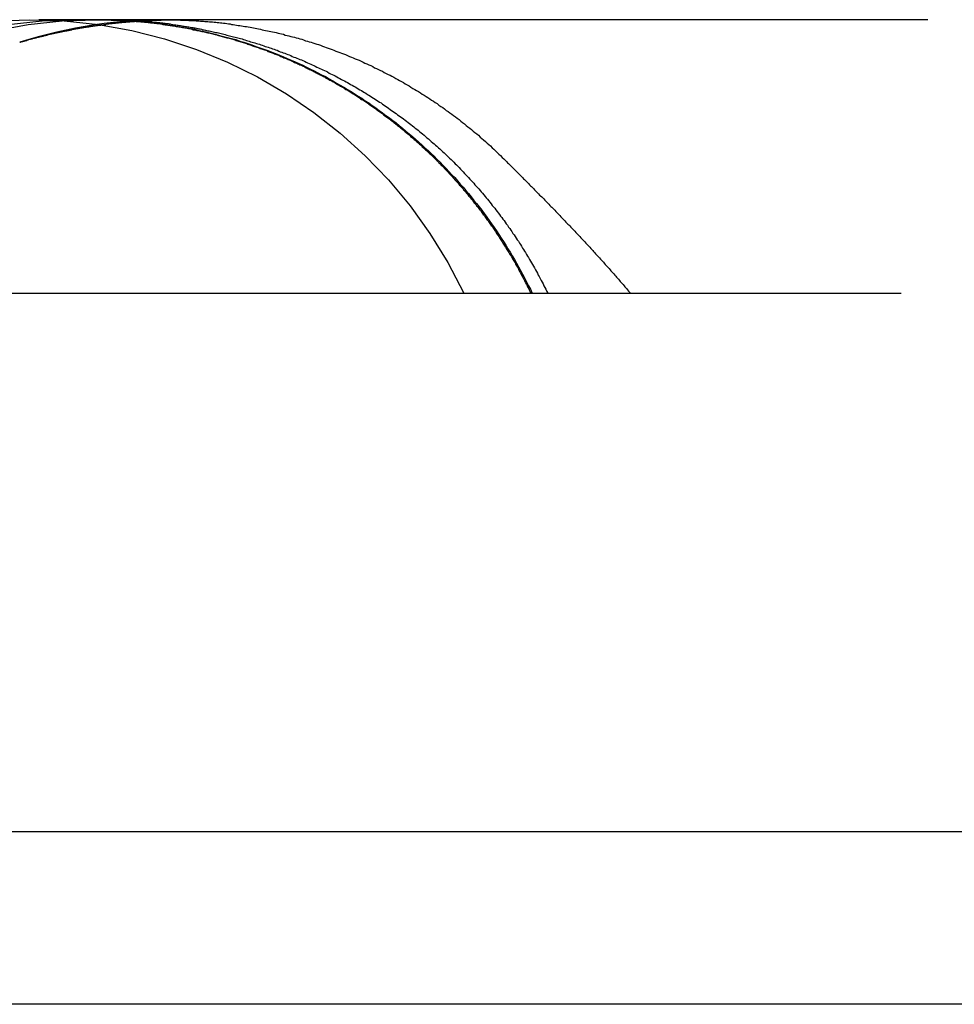
# Model space of a CAD drawing. Extents: x -221 to 1161, y 431 to 1015.
# Drawn here: x -91 to -89, y 964 to 966 of the extents above; entities that cross this region are included whole.
import ezdxf

# ---------------------------------------------------------------- set-up
doc = ezdxf.new("R2010")
doc.units = 0
doc.header["$LTSCALE"] = 10
doc.linetypes.add('VERDECKT', pattern=[0.375, 0.25, -0.125])
doc.layers.get('0').update_dxf_attribs({"linetype": 'CONTINUOUS'})
doc.layers.add('STEMPEL', color=3, linetype='CONTINUOUS')

# ---------------------------------------------------------------- blocks, each defined once
blk = doc.blocks.new('A$C57D7D076')
at = {"color": 1, "linetype": 'VERDECKT', "extrusion": (0, 1, -2e-16)}
for p, q in [((-77.133841, -166.969897), (-87.158941, -166.969897)), ((-113.458204, -167.738897), (-50.458204, -167.738897))]:
    blk.add_line(p, q, dxfattribs=at)
at = {"extrusion": (0, 1, -2e-16)}
for p, q in [((-46.80603, -169.253826), (-117.110378, -169.253826)), ((-48.197973, -169.738897), (-115.718434, -169.738897))]:
    blk.add_line(p, q, dxfattribs=at)
at = {"color": 1}
for points in [[(-87.1874, -167.033, 0), (-87.1852, -167.033, 0), (-87.183, -167.032, 0), (-87.1809, -167.031, 0), (-87.1787, -167.031, 0), (-87.1765, -167.03, 0), (-87.1744, -167.03, 0), (-87.1722, -167.029, 0), (-87.17, -167.028, 0), (-87.1678, -167.028, 0), (-87.1657, -167.027, 0), (-87.1635, -167.027, 0), (-87.1613, -167.026, 0), (-87.1591, -167.025, 0), (-87.1569, -167.025, 0), (-87.1547, -167.024, 0), (-87.1525, -167.024, 0), (-87.1503, -167.023, 0), (-87.1481, -167.022, 0), (-87.1459, -167.022, 0), (-87.1437, -167.021, 0), (-87.1415, -167.021, 0), (-87.1393, -167.02, 0), (-87.1371, -167.019, 0), (-87.1349, -167.019, 0), (-87.1327, -167.018, 0), (-87.1305, -167.018, 0), (-87.1283, -167.017, 0), (-87.126, -167.017, 0), (-87.1238, -167.016, 0), (-87.1216, -167.016, 0), (-87.1194, -167.015, 0), (-87.1172, -167.014, 0), (-87.1149, -167.014, 0), (-87.1127, -167.013, 0), (-87.1105, -167.013, 0), (-87.1083, -167.012, 0), (-87.106, -167.012, 0), (-87.1038, -167.011, 0), (-87.1016, -167.011, 0), (-87.0993, -167.01, 0), (-87.0971, -167.01, 0), (-87.0949, -167.009, 0), (-87.0926, -167.009, 0), (-87.0904, -167.008, 0), (-87.0881, -167.008, 0), (-87.0859, -167.007, 0), (-87.0837, -167.007, 0), (-87.0814, -167.006, 0), (-87.0792, -167.006, 0), (-87.0769, -167.005, 0), (-87.0747, -167.005, 0), (-87.0724, -167.004, 0), (-87.0702, -167.004, 0), (-87.0679, -167.003, 0), (-87.0657, -167.003, 0), (-87.0634, -167.002, 0), (-87.0612, -167.002, 0), (-87.0589, -167.001, 0), (-87.0567, -167.001, 0), (-87.0544, -167.001, 0), (-87.0521, -167, 0), (-87.0499, -167, 0), (-87.0476, -166.999, 0), (-87.0454, -166.999, 0), (-87.0431, -166.998, 0), (-87.0408, -166.998, 0), (-87.0386, -166.997, 0), (-87.0363, -166.997, 0), (-87.034, -166.997, 0), (-87.0318, -166.996, 0), (-87.0295, -166.996, 0), (-87.0273, -166.995, 0), (-87.025, -166.995, 0), (-87.0227, -166.995, 0), (-87.0205, -166.994, 0), (-87.0182, -166.994, 0), (-87.0159, -166.993, 0), (-87.0137, -166.993, 0), (-87.0114, -166.993, 0), (-87.0091, -166.992, 0), (-87.0068, -166.992, 0), (-87.0046, -166.991, 0), (-87.0023, -166.991, 0), (-87, -166.991, 0), (-86.9978, -166.99, 0), (-86.9955, -166.99, 0), (-86.9932, -166.99, 0), (-86.991, -166.989, 0), (-86.9887, -166.989, 0), (-86.9864, -166.988, 0), (-86.9841, -166.988, 0), (-86.9819, -166.988, 0), (-86.9796, -166.987, 0), (-86.9773, -166.987, 0), (-86.9751, -166.987, 0), (-86.9728, -166.986, 0), (-86.9705, -166.986, 0), (-86.9682, -166.986, 0), (-86.966, -166.985, 0), (-86.9637, -166.985, 0), (-86.9614, -166.985, 0), (-86.9592, -166.985, 0), (-86.9569, -166.984, 0), (-86.9546, -166.984, 0), (-86.9524, -166.984, 0), (-86.9501, -166.983, 0), (-86.9478, -166.983, 0), (-86.9456, -166.983, 0), (-86.9433, -166.982, 0), (-86.941, -166.982, 0), (-86.9388, -166.982, 0), (-86.9365, -166.982, 0), (-86.9342, -166.981, 0), (-86.932, -166.981, 0), (-86.9297, -166.981, 0), (-86.9274, -166.981, 0), (-86.9252, -166.98, 0), (-86.9229, -166.98, 0), (-86.9206, -166.98, 0), (-86.9184, -166.98, 0), (-86.9161, -166.979, 0), (-86.9139, -166.979, 0), (-86.9116, -166.979, 0), (-86.9094, -166.979, 0), (-86.9071, -166.978, 0), (-86.9048, -166.978, 0), (-86.9026, -166.978, 0), (-86.9003, -166.978, 0), (-86.8981, -166.977, 0), (-86.8958, -166.977, 0), (-86.8936, -166.977, 0), (-86.8913, -166.977, 0), (-86.8891, -166.977, 0), (-86.8868, -166.976, 0), (-86.8846, -166.976, 0), (-86.8823, -166.976, 0), (-86.8801, -166.976, 0), (-86.8779, -166.976, 0), (-86.8756, -166.975, 0), (-86.8734, -166.975, 0), (-86.8711, -166.975, 0), (-86.8689, -166.975, 0), (-86.8667, -166.975, 0), (-86.8644, -166.975, 0), (-86.8622, -166.974, 0), (-86.86, -166.974, 0), (-86.8577, -166.974, 0), (-86.8555, -166.974, 0), (-86.8533, -166.974, 0), (-86.8511, -166.974, 0), (-86.8488, -166.973, 0), (-86.8466, -166.973, 0), (-86.8444, -166.973, 0), (-86.8422, -166.973, 0), (-86.84, -166.973, 0), (-86.8377, -166.973, 0), (-86.8355, -166.973, 0), (-86.8333, -166.972, 0), (-86.8311, -166.972, 0), (-86.8289, -166.972, 0), (-86.8267, -166.972, 0), (-86.8245, -166.972, 0), (-86.8223, -166.972, 0), (-86.8201, -166.972, 0), (-86.8179, -166.972, 0), (-86.8157, -166.972, 0), (-86.8135, -166.971, 0), (-86.8113, -166.971, 0), (-86.8091, -166.971, 0), (-86.8069, -166.971, 0), (-86.8047, -166.971, 0), (-86.8026, -166.971, 0), (-86.8004, -166.971, 0), (-86.7982, -166.971, 0), (-86.796, -166.971, 0), (-86.7939, -166.971, 0), (-86.7917, -166.971, 0), (-86.7895, -166.971, 0), (-86.7873, -166.97, 0), (-86.7852, -166.97, 0), (-86.783, -166.97, 0), (-86.7809, -166.97, 0), (-86.7787, -166.97, 0), (-86.7766, -166.97, 0), (-86.7744, -166.97, 0), (-86.7723, -166.97, 0), (-86.7701, -166.97, 0), (-86.768, -166.97, 0), (-86.7658, -166.97, 0), (-86.7637, -166.97, 0), (-86.7615, -166.97, 0)], [(-86.969, -166.97, 0), (-86.9658, -166.97, 0), (-86.9626, -166.97, 0), (-86.9594, -166.97, 0), (-86.9561, -166.97, 0), (-86.9529, -166.97, 0), (-86.9497, -166.97, 0), (-86.9464, -166.97, 0), (-86.9432, -166.97, 0), (-86.9399, -166.97, 0), (-86.9366, -166.97, 0), (-86.9334, -166.97, 0), (-86.9301, -166.971, 0), (-86.9268, -166.971, 0), (-86.9235, -166.971, 0), (-86.9202, -166.971, 0), (-86.9169, -166.971, 0), (-86.9136, -166.971, 0), (-86.9103, -166.971, 0), (-86.9069, -166.971, 0), (-86.9036, -166.972, 0), (-86.9003, -166.972, 0), (-86.8969, -166.972, 0), (-86.8936, -166.972, 0), (-86.8903, -166.972, 0), (-86.8869, -166.973, 0), (-86.8835, -166.973, 0), (-86.8802, -166.973, 0), (-86.8768, -166.973, 0), (-86.8735, -166.974, 0), (-86.8701, -166.974, 0), (-86.8667, -166.974, 0), (-86.8633, -166.974, 0), (-86.8599, -166.975, 0), (-86.8566, -166.975, 0), (-86.8532, -166.975, 0), (-86.8498, -166.975, 0), (-86.8464, -166.976, 0), (-86.843, -166.976, 0), (-86.8396, -166.976, 0), (-86.8362, -166.977, 0), (-86.8328, -166.977, 0), (-86.8294, -166.977, 0), (-86.8259, -166.978, 0), (-86.8225, -166.978, 0), (-86.8191, -166.979, 0), (-86.8157, -166.979, 0), (-86.8123, -166.979, 0), (-86.8088, -166.98, 0), (-86.8054, -166.98, 0), (-86.802, -166.981, 0), (-86.7986, -166.981, 0), (-86.7951, -166.981, 0), (-86.7917, -166.982, 0), (-86.7883, -166.982, 0), (-86.7848, -166.983, 0), (-86.7814, -166.983, 0), (-86.778, -166.984, 0), (-86.7745, -166.984, 0), (-86.7711, -166.985, 0), (-86.7677, -166.985, 0), (-86.7642, -166.986, 0), (-86.7608, -166.986, 0), (-86.7574, -166.987, 0), (-86.7539, -166.987, 0), (-86.7505, -166.988, 0), (-86.7471, -166.989, 0), (-86.7436, -166.989, 0), (-86.7402, -166.99, 0), (-86.7368, -166.99, 0), (-86.7333, -166.991, 0), (-86.7299, -166.992, 0), (-86.7265, -166.992, 0), (-86.723, -166.993, 0), (-86.7196, -166.993, 0), (-86.7162, -166.994, 0), (-86.7128, -166.995, 0), (-86.7093, -166.995, 0), (-86.7059, -166.996, 0), (-86.7025, -166.997, 0), (-86.6991, -166.998, 0), (-86.6957, -166.998, 0), (-86.6922, -166.999, 0), (-86.6888, -167, 0), (-86.6854, -167, 0), (-86.682, -167.001, 0), (-86.6786, -167.002, 0), (-86.6752, -167.003, 0), (-86.6718, -167.003, 0), (-86.6684, -167.004, 0), (-86.665, -167.005, 0), (-86.6616, -167.006, 0), (-86.6582, -167.007, 0), (-86.6549, -167.007, 0), (-86.6515, -167.008, 0), (-86.6481, -167.009, 0), (-86.6447, -167.01, 0), (-86.6414, -167.011, 0), (-86.638, -167.012, 0), (-86.6346, -167.012, 0), (-86.6313, -167.013, 0), (-86.6279, -167.014, 0), (-86.6246, -167.015, 0), (-86.6212, -167.016, 0), (-86.6179, -167.017, 0), (-86.6146, -167.018, 0), (-86.6112, -167.019, 0), (-86.6079, -167.02, 0), (-86.6046, -167.021, 0), (-86.6013, -167.021, 0), (-86.598, -167.022, 0), (-86.5947, -167.023, 0), (-86.5914, -167.024, 0), (-86.5881, -167.025, 0), (-86.5848, -167.026, 0), (-86.5815, -167.027, 0), (-86.5782, -167.028, 0), (-86.575, -167.029, 0), (-86.5717, -167.03, 0), (-86.5684, -167.031, 0), (-86.5652, -167.032, 0), (-86.5619, -167.033, 0), (-86.5587, -167.034, 0), (-86.5555, -167.035, 0), (-86.5522, -167.036, 0), (-86.549, -167.037, 0), (-86.5458, -167.039, 0), (-86.5426, -167.04, 0), (-86.5394, -167.041, 0), (-86.5362, -167.042, 0), (-86.533, -167.043, 0), (-86.5298, -167.044, 0), (-86.5267, -167.045, 0), (-86.5235, -167.046, 0), (-86.5203, -167.047, 0), (-86.5172, -167.048, 0), (-86.5141, -167.049, 0), (-86.5109, -167.051, 0), (-86.5078, -167.052, 0), (-86.5047, -167.053, 0), (-86.5016, -167.054, 0), (-86.4985, -167.055, 0), (-86.4954, -167.056, 0), (-86.4923, -167.057, 0), (-86.4892, -167.059, 0), (-86.4862, -167.06, 0), (-86.4831, -167.061, 0), (-86.4801, -167.062, 0), (-86.477, -167.063, 0), (-86.474, -167.064, 0), (-86.471, -167.066, 0), (-86.468, -167.067, 0), (-86.465, -167.068, 0), (-86.462, -167.069, 0), (-86.459, -167.07, 0), (-86.456, -167.072, 0), (-86.4531, -167.073, 0), (-86.4501, -167.074, 0), (-86.4472, -167.075, 0), (-86.4442, -167.077, 0), (-86.4412, -167.078, 0), (-86.4383, -167.079, 0), (-86.4353, -167.08, 0), (-86.4323, -167.082, 0), (-86.4293, -167.083, 0), (-86.4263, -167.084, 0), (-86.4233, -167.086, 0), (-86.4204, -167.087, 0), (-86.4174, -167.088, 0), (-86.4144, -167.09, 0), (-86.4114, -167.091, 0), (-86.4084, -167.092, 0), (-86.4054, -167.094, 0), (-86.4024, -167.095, 0), (-86.3994, -167.097, 0), (-86.3963, -167.098, 0), (-86.3933, -167.099, 0), (-86.3903, -167.101, 0), (-86.3873, -167.102, 0), (-86.3843, -167.104, 0), (-86.3813, -167.105, 0), (-86.3783, -167.107, 0), (-86.3753, -167.108, 0), (-86.3722, -167.11, 0), (-86.3692, -167.111, 0), (-86.3662, -167.113, 0), (-86.3632, -167.114, 0), (-86.3602, -167.116, 0), (-86.3571, -167.117, 0), (-86.3541, -167.119, 0), (-86.3511, -167.12, 0), (-86.3481, -167.122, 0), (-86.3451, -167.123, 0), (-86.342, -167.125, 0), (-86.339, -167.127, 0), (-86.336, -167.128, 0), (-86.333, -167.13, 0), (-86.33, -167.131, 0), (-86.327, -167.133, 0), (-86.3239, -167.135, 0), (-86.3209, -167.136, 0), (-86.3179, -167.138, 0), (-86.3149, -167.14, 0), (-86.3119, -167.141, 0), (-86.3089, -167.143, 0), (-86.3059, -167.145, 0), (-86.3029, -167.146, 0), (-86.2999, -167.148, 0), (-86.2969, -167.15, 0), (-86.2939, -167.152, 0), (-86.2909, -167.153, 0), (-86.2879, -167.155, 0), (-86.2849, -167.157, 0), (-86.2819, -167.159, 0), (-86.2789, -167.16, 0), (-86.2759, -167.162, 0), (-86.273, -167.164, 0), (-86.27, -167.166, 0), (-86.267, -167.167, 0), (-86.264, -167.169, 0), (-86.2611, -167.171, 0), (-86.2581, -167.173, 0), (-86.2552, -167.175, 0), (-86.2522, -167.177, 0), (-86.2492, -167.178, 0), (-86.2463, -167.18, 0), (-86.2434, -167.182, 0), (-86.2404, -167.184, 0), (-86.2375, -167.186, 0), (-86.2346, -167.188, 0), (-86.2316, -167.19, 0), (-86.2287, -167.192, 0), (-86.2258, -167.194, 0), (-86.2229, -167.195, 0), (-86.22, -167.197, 0), (-86.2171, -167.199, 0), (-86.2142, -167.201, 0), (-86.2113, -167.203, 0), (-86.2084, -167.205, 0), (-86.2055, -167.207, 0), (-86.2027, -167.209, 0), (-86.1998, -167.211, 0), (-86.1969, -167.213, 0), (-86.1941, -167.215, 0), (-86.1912, -167.217, 0), (-86.1884, -167.219, 0), (-86.1855, -167.221, 0), (-86.1827, -167.223, 0), (-86.1799, -167.225, 0), (-86.1771, -167.227, 0), (-86.1743, -167.229, 0), (-86.1715, -167.231, 0), (-86.1687, -167.233, 0), (-86.1659, -167.235, 0), (-86.1631, -167.238, 0), (-86.1603, -167.24, 0), (-86.1575, -167.242, 0), (-86.1548, -167.244, 0), (-86.152, -167.246, 0), (-86.1492, -167.248, 0), (-86.1465, -167.25, 0), (-86.1438, -167.252, 0), (-86.141, -167.254, 0), (-86.1383, -167.256, 0), (-86.1356, -167.259, 0), (-86.1329, -167.261, 0), (-86.1302, -167.263, 0), (-86.1275, -167.265, 0), (-86.1248, -167.267, 0), (-86.1221, -167.269, 0), (-86.1195, -167.271, 0), (-86.1168, -167.274, 0), (-86.1141, -167.276, 0), (-86.1115, -167.278, 0), (-86.1089, -167.28, 0), (-86.1062, -167.282, 0), (-86.1036, -167.285, 0), (-86.101, -167.287, 0), (-86.0984, -167.289, 0), (-86.0958, -167.291, 0), (-86.0932, -167.293, 0), (-86.0906, -167.295, 0), (-86.0881, -167.298, 0), (-86.0855, -167.3, 0), (-86.0829, -167.302, 0), (-86.0804, -167.304, 0), (-86.0779, -167.307, 0), (-86.0753, -167.309, 0), (-86.0728, -167.311, 0), (-86.0703, -167.313, 0), (-86.0678, -167.315, 0), (-86.0653, -167.318, 0), (-86.0629, -167.32, 0), (-86.0604, -167.322, 0), (-86.0579, -167.324, 0), (-86.0555, -167.327, 0), (-86.053, -167.329, 0), (-86.0506, -167.331, 0), (-86.0482, -167.333, 0), (-86.0458, -167.336, 0), (-86.0434, -167.338, 0), (-86.041, -167.34, 0), (-86.0386, -167.342, 0), (-86.0362, -167.345, 0), (-86.0339, -167.347, 0), (-86.0315, -167.349, 0), (-86.0292, -167.351, 0), (-86.0268, -167.354, 0), (-86.0245, -167.356, 0), (-86.0222, -167.358, 0), (-86.0199, -167.36, 0), (-86.0176, -167.363, 0), (-86.0154, -167.365, 0), (-86.0131, -167.367, 0), (-86.0108, -167.369, 0), (-86.0086, -167.372, 0), (-86.0063, -167.374, 0), (-86.004, -167.376, 0), (-86.0018, -167.379, 0), (-85.9995, -167.381, 0), (-85.9973, -167.383, 0), (-85.995, -167.386, 0), (-85.9928, -167.388, 0), (-85.9905, -167.39, 0), (-85.9883, -167.393, 0), (-85.986, -167.395, 0), (-85.9838, -167.398, 0), (-85.9815, -167.4, 0), (-85.9793, -167.402, 0), (-85.977, -167.405, 0), (-85.9748, -167.407, 0), (-85.9725, -167.41, 0), (-85.9703, -167.412, 0), (-85.9681, -167.415, 0), (-85.9658, -167.417, 0), (-85.9636, -167.42, 0), (-85.9614, -167.422, 0), (-85.9591, -167.425, 0), (-85.9569, -167.427, 0), (-85.9547, -167.43, 0), (-85.9525, -167.432, 0), (-85.9503, -167.435, 0), (-85.948, -167.437, 0), (-85.9458, -167.44, 0), (-85.9436, -167.442, 0), (-85.9414, -167.445, 0), (-85.9392, -167.448, 0), (-85.937, -167.45, 0), (-85.9348, -167.453, 0), (-85.9327, -167.455, 0), (-85.9305, -167.458, 0), (-85.9283, -167.461, 0), (-85.9261, -167.463, 0), (-85.924, -167.466, 0), (-85.9218, -167.468, 0), (-85.9196, -167.471, 0), (-85.9175, -167.474, 0), (-85.9153, -167.476, 0), (-85.9132, -167.479, 0), (-85.911, -167.482, 0), (-85.9089, -167.485, 0), (-85.9067, -167.487, 0), (-85.9046, -167.49, 0), (-85.9025, -167.493, 0), (-85.9004, -167.495, 0), (-85.8983, -167.498, 0), (-85.8961, -167.501, 0), (-85.894, -167.504, 0), (-85.8919, -167.506, 0), (-85.8899, -167.509, 0), (-85.8878, -167.512, 0), (-85.8857, -167.515, 0), (-85.8836, -167.518, 0), (-85.8815, -167.52, 0), (-85.8795, -167.523, 0), (-85.8774, -167.526, 0), (-85.8754, -167.529, 0), (-85.8733, -167.532, 0), (-85.8713, -167.534, 0), (-85.8693, -167.537, 0), (-85.8672, -167.54, 0), (-85.8652, -167.543, 0), (-85.8632, -167.546, 0), (-85.8612, -167.549, 0), (-85.8592, -167.551, 0), (-85.8572, -167.554, 0), (-85.8553, -167.557, 0), (-85.8533, -167.56, 0), (-85.8513, -167.563, 0), (-85.8494, -167.566, 0), (-85.8474, -167.569, 0), (-85.8455, -167.572, 0), (-85.8435, -167.575, 0), (-85.8416, -167.577, 0), (-85.8397, -167.58, 0), (-85.8378, -167.583, 0), (-85.8359, -167.586, 0), (-85.834, -167.589, 0), (-85.8321, -167.592, 0), (-85.8302, -167.595, 0), (-85.8283, -167.598, 0), (-85.8265, -167.601, 0), (-85.8246, -167.604, 0), (-85.8228, -167.607, 0), (-85.8209, -167.61, 0), (-85.8191, -167.613, 0), (-85.8173, -167.616, 0), (-85.8155, -167.619, 0), (-85.8137, -167.622, 0), (-85.8119, -167.625, 0), (-85.8101, -167.628, 0), (-85.8083, -167.631, 0), (-85.8065, -167.633, 0), (-85.8048, -167.636, 0), (-85.803, -167.639, 0), (-85.8013, -167.642, 0), (-85.7995, -167.645, 0), (-85.7978, -167.648, 0), (-85.7961, -167.651, 0), (-85.7944, -167.654, 0), (-85.7927, -167.657, 0), (-85.791, -167.66, 0), (-85.7893, -167.663, 0), (-85.7876, -167.666, 0), (-85.7859, -167.669, 0), (-85.7843, -167.672, 0), (-85.7826, -167.676, 0), (-85.781, -167.679, 0), (-85.7794, -167.682, 0), (-85.7777, -167.685, 0), (-85.7761, -167.688, 0), (-85.7745, -167.691, 0), (-85.7729, -167.694, 0), (-85.7713, -167.697, 0), (-85.7698, -167.7, 0), (-85.7682, -167.703, 0), (-85.7666, -167.706, 0), (-85.7651, -167.709, 0), (-85.7636, -167.712, 0), (-85.762, -167.715, 0), (-85.7605, -167.718, 0), (-85.759, -167.721, 0), (-85.7575, -167.724, 0), (-85.756, -167.727, 0), (-85.7545, -167.73, 0), (-85.7531, -167.733, 0), (-85.7516, -167.736, 0), (-85.7502, -167.739, 0)], [(-86.9669, -166.97, 0), (-86.967, -166.97, 0), (-86.967, -166.97, 0), (-86.967, -166.97, 0), (-86.967, -166.97, 0), (-86.9671, -166.97, 0), (-86.9671, -166.97, 0), (-86.9671, -166.97, 0), (-86.9672, -166.97, 0), (-86.9672, -166.97, 0), (-86.9672, -166.97, 0), (-86.9672, -166.97, 0), (-86.9673, -166.97, 0), (-86.9673, -166.97, 0), (-86.9673, -166.97, 0), (-86.9673, -166.97, 0), (-86.9674, -166.97, 0), (-86.9674, -166.97, 0), (-86.9674, -166.97, 0), (-86.9674, -166.97, 0), (-86.9674, -166.97, 0), (-86.9675, -166.97, 0), (-86.9675, -166.97, 0), (-86.9675, -166.97, 0), (-86.9675, -166.97, 0), (-86.9676, -166.97, 0), (-86.9676, -166.97, 0), (-86.9676, -166.97, 0), (-86.9676, -166.97, 0), (-86.9677, -166.97, 0), (-86.9677, -166.97, 0), (-86.9677, -166.97, 0), (-86.9677, -166.97, 0), (-86.9677, -166.97, 0), (-86.9678, -166.97, 0), (-86.9678, -166.97, 0), (-86.9678, -166.97, 0), (-86.9678, -166.97, 0), (-86.9678, -166.97, 0), (-86.9679, -166.97, 0), (-86.9679, -166.97, 0), (-86.9679, -166.97, 0), (-86.9679, -166.97, 0), (-86.9679, -166.97, 0), (-86.968, -166.97, 0), (-86.968, -166.97, 0), (-86.968, -166.97, 0), (-86.968, -166.97, 0), (-86.968, -166.97, 0), (-86.9681, -166.97, 0), (-86.9681, -166.97, 0), (-86.9681, -166.97, 0), (-86.9681, -166.97, 0), (-86.9681, -166.97, 0), (-86.9682, -166.97, 0), (-86.9682, -166.97, 0), (-86.9682, -166.97, 0), (-86.9682, -166.97, 0), (-86.9682, -166.97, 0), (-86.9682, -166.97, 0), (-86.9683, -166.97, 0), (-86.9683, -166.97, 0), (-86.9683, -166.97, 0), (-86.9683, -166.97, 0), (-86.9683, -166.97, 0), (-86.9683, -166.97, 0), (-86.9684, -166.97, 0), (-86.9684, -166.97, 0), (-86.9684, -166.97, 0), (-86.9684, -166.97, 0), (-86.9684, -166.97, 0), (-86.9684, -166.97, 0), (-86.9685, -166.97, 0), (-86.9685, -166.97, 0), (-86.9685, -166.97, 0), (-86.9685, -166.97, 0), (-86.9685, -166.97, 0), (-86.9685, -166.97, 0), (-86.9685, -166.97, 0), (-86.9686, -166.97, 0), (-86.9686, -166.97, 0), (-86.9686, -166.97, 0), (-86.9686, -166.97, 0), (-86.9686, -166.97, 0), (-86.9686, -166.97, 0), (-86.9686, -166.97, 0), (-86.9686, -166.97, 0), (-86.9687, -166.97, 0), (-86.9687, -166.97, 0), (-86.9687, -166.97, 0), (-86.9687, -166.97, 0), (-86.9687, -166.97, 0), (-86.9687, -166.97, 0), (-86.9687, -166.97, 0), (-86.9687, -166.97, 0), (-86.9688, -166.97, 0), (-86.9688, -166.97, 0), (-86.9688, -166.97, 0), (-86.9688, -166.97, 0), (-86.9688, -166.97, 0), (-86.9688, -166.97, 0), (-86.9688, -166.97, 0), (-86.9688, -166.97, 0), (-86.9688, -166.97, 0), (-86.9688, -166.97, 0), (-86.9689, -166.97, 0), (-86.9689, -166.97, 0), (-86.9689, -166.97, 0), (-86.9689, -166.97, 0), (-86.9689, -166.97, 0), (-86.9689, -166.97, 0), (-86.9689, -166.97, 0), (-86.9689, -166.97, 0), (-86.9689, -166.97, 0), (-86.9689, -166.97, 0), (-86.9689, -166.97, 0), (-86.9689, -166.97, 0), (-86.969, -166.97, 0), (-86.969, -166.97, 0), (-86.969, -166.97, 0), (-86.969, -166.97, 0), (-86.969, -166.97, 0), (-86.969, -166.97, 0), (-86.969, -166.97, 0), (-86.969, -166.97, 0), (-86.969, -166.97, 0), (-86.969, -166.97, 0), (-86.969, -166.97, 0)], [(-86.9646, -166.97, 0), (-86.964, -166.97, 0), (-86.9634, -166.97, 0), (-86.9628, -166.97, 0), (-86.9621, -166.97, 0), (-86.9615, -166.97, 0), (-86.9607, -166.97, 0), (-86.96, -166.97, 0), (-86.9592, -166.97, 0), (-86.9584, -166.97, 0), (-86.9575, -166.97, 0), (-86.9567, -166.97, 0), (-86.9557, -166.97, 0), (-86.9548, -166.97, 0), (-86.9538, -166.97, 0), (-86.9528, -166.97, 0), (-86.9518, -166.97, 0), (-86.9507, -166.97, 0), (-86.9496, -166.97, 0), (-86.9485, -166.97, 0), (-86.9474, -166.97, 0), (-86.9462, -166.97, 0), (-86.945, -166.97, 0), (-86.9437, -166.97, 0), (-86.9425, -166.97, 0), (-86.9412, -166.97, 0), (-86.9398, -166.97, 0), (-86.9385, -166.97, 0), (-86.9371, -166.97, 0), (-86.9357, -166.97, 0), (-86.9342, -166.97, 0), (-86.9328, -166.97, 0), (-86.9313, -166.97, 0), (-86.9297, -166.97, 0), (-86.9282, -166.97, 0), (-86.9266, -166.97, 0), (-86.925, -166.97, 0), (-86.9234, -166.97, 0), (-86.9217, -166.97, 0), (-86.92, -166.97, 0), (-86.9183, -166.97, 0), (-86.9165, -166.97, 0), (-86.9147, -166.97, 0), (-86.9129, -166.97, 0), (-86.9111, -166.97, 0), (-86.9093, -166.97, 0), (-86.9074, -166.97, 0), (-86.9055, -166.97, 0), (-86.9035, -166.97, 0), (-86.9016, -166.97, 0), (-86.8996, -166.971, 0), (-86.8976, -166.971, 0), (-86.8955, -166.971, 0), (-86.8935, -166.971, 0), (-86.8914, -166.971, 0), (-86.8893, -166.971, 0), (-86.8871, -166.971, 0), (-86.885, -166.971, 0), (-86.8828, -166.971, 0), (-86.8806, -166.971, 0), (-86.8783, -166.971, 0), (-86.8761, -166.972, 0), (-86.8738, -166.972, 0), (-86.8715, -166.972, 0), (-86.8691, -166.972, 0), (-86.8668, -166.972, 0), (-86.8644, -166.972, 0), (-86.862, -166.972, 0), (-86.8596, -166.973, 0), (-86.8571, -166.973, 0), (-86.8546, -166.973, 0), (-86.8521, -166.973, 0), (-86.8496, -166.973, 0), (-86.8471, -166.973, 0), (-86.8445, -166.974, 0), (-86.8419, -166.974, 0), (-86.8393, -166.974, 0), (-86.8367, -166.974, 0), (-86.834, -166.975, 0), (-86.8314, -166.975, 0), (-86.8287, -166.975, 0), (-86.8259, -166.975, 0), (-86.8232, -166.975, 0), (-86.8204, -166.976, 0), (-86.8176, -166.976, 0), (-86.8148, -166.976, 0), (-86.812, -166.977, 0), (-86.8092, -166.977, 0), (-86.8063, -166.977, 0), (-86.8034, -166.977, 0), (-86.8005, -166.978, 0), (-86.7976, -166.978, 0), (-86.7946, -166.978, 0), (-86.7916, -166.979, 0), (-86.7887, -166.979, 0), (-86.7856, -166.979, 0), (-86.7826, -166.98, 0), (-86.7796, -166.98, 0), (-86.7765, -166.981, 0), (-86.7734, -166.981, 0), (-86.7703, -166.981, 0), (-86.7672, -166.982, 0), (-86.764, -166.982, 0), (-86.7609, -166.983, 0), (-86.7577, -166.983, 0), (-86.7545, -166.984, 0), (-86.7513, -166.984, 0), (-86.748, -166.984, 0), (-86.7448, -166.985, 0), (-86.7415, -166.985, 0), (-86.7382, -166.986, 0), (-86.7349, -166.986, 0), (-86.7316, -166.987, 0), (-86.7282, -166.988, 0), (-86.7249, -166.988, 0), (-86.7215, -166.989, 0), (-86.7181, -166.989, 0), (-86.7147, -166.99, 0), (-86.7113, -166.99, 0), (-86.7078, -166.991, 0), (-86.7044, -166.992, 0), (-86.7009, -166.992, 0), (-86.6974, -166.993, 0), (-86.6939, -166.993, 0), (-86.6904, -166.994, 0), (-86.6868, -166.995, 0), (-86.6833, -166.996, 0), (-86.6797, -166.996, 0), (-86.6761, -166.997, 0), (-86.6725, -166.998, 0), (-86.6689, -166.998, 0), (-86.6652, -166.999, 0), (-86.6616, -167, 0), (-86.6579, -167.001, 0), (-86.6543, -167.001, 0), (-86.6506, -167.002, 0), (-86.6469, -167.003, 0), (-86.6431, -167.004, 0), (-86.6394, -167.005, 0), (-86.6357, -167.006, 0), (-86.6319, -167.006, 0), (-86.6281, -167.007, 0), (-86.6243, -167.008, 0), (-86.6205, -167.009, 0), (-86.6167, -167.01, 0), (-86.6129, -167.011, 0), (-86.6091, -167.012, 0), (-86.6052, -167.013, 0), (-86.6013, -167.014, 0), (-86.5975, -167.015, 0), (-86.5936, -167.016, 0), (-86.5897, -167.017, 0), (-86.5857, -167.018, 0), (-86.5818, -167.019, 0), (-86.5779, -167.02, 0), (-86.5739, -167.021, 0), (-86.57, -167.022, 0), (-86.566, -167.023, 0), (-86.562, -167.024, 0), (-86.558, -167.026, 0), (-86.554, -167.027, 0), (-86.55, -167.028, 0), (-86.546, -167.029, 0), (-86.5419, -167.03, 0), (-86.5379, -167.032, 0), (-86.5338, -167.033, 0), (-86.5297, -167.034, 0), (-86.5257, -167.035, 0), (-86.5216, -167.037, 0), (-86.5175, -167.038, 0), (-86.5134, -167.039, 0), (-86.5092, -167.041, 0), (-86.5051, -167.042, 0), (-86.501, -167.043, 0), (-86.4968, -167.045, 0), (-86.4927, -167.046, 0), (-86.4885, -167.047, 0), (-86.4843, -167.049, 0), (-86.4801, -167.05, 0), (-86.476, -167.052, 0), (-86.4718, -167.053, 0), (-86.4676, -167.055, 0), (-86.4633, -167.056, 0), (-86.4591, -167.058, 0), (-86.4549, -167.06, 0), (-86.4506, -167.061, 0), (-86.4464, -167.063, 0), (-86.4421, -167.064, 0), (-86.4379, -167.066, 0), (-86.4336, -167.068, 0), (-86.4293, -167.069, 0), (-86.4251, -167.071, 0), (-86.4208, -167.073, 0), (-86.4165, -167.075, 0), (-86.4122, -167.076, 0), (-86.4079, -167.078, 0), (-86.4036, -167.08, 0), (-86.3993, -167.082, 0), (-86.395, -167.083, 0), (-86.3907, -167.085, 0), (-86.3864, -167.087, 0), (-86.382, -167.089, 0), (-86.3777, -167.091, 0), (-86.3734, -167.093, 0), (-86.3691, -167.095, 0), (-86.3648, -167.097, 0), (-86.3605, -167.099, 0), (-86.3561, -167.101, 0), (-86.3518, -167.103, 0), (-86.3475, -167.105, 0), (-86.3432, -167.107, 0), (-86.3389, -167.109, 0), (-86.3345, -167.111, 0), (-86.3302, -167.113, 0), (-86.3259, -167.115, 0), (-86.3216, -167.117, 0), (-86.3172, -167.12, 0), (-86.3129, -167.122, 0), (-86.3086, -167.124, 0), (-86.3043, -167.126, 0), (-86.2999, -167.128, 0), (-86.2956, -167.131, 0), (-86.2913, -167.133, 0), (-86.287, -167.135, 0), (-86.2827, -167.138, 0), (-86.2783, -167.14, 0), (-86.274, -167.142, 0), (-86.2697, -167.145, 0), (-86.2654, -167.147, 0), (-86.2611, -167.149, 0), (-86.2568, -167.152, 0), (-86.2525, -167.154, 0), (-86.2481, -167.157, 0), (-86.2438, -167.159, 0), (-86.2395, -167.162, 0), (-86.2352, -167.164, 0), (-86.2309, -167.167, 0), (-86.2266, -167.169, 0), (-86.2224, -167.172, 0), (-86.2181, -167.175, 0), (-86.2138, -167.177, 0), (-86.2095, -167.18, 0), (-86.2052, -167.182, 0), (-86.2009, -167.185, 0), (-86.1967, -167.188, 0), (-86.1924, -167.191, 0), (-86.1881, -167.193, 0), (-86.1839, -167.196, 0), (-86.1796, -167.199, 0), (-86.1753, -167.202, 0), (-86.1711, -167.204, 0), (-86.1668, -167.207, 0), (-86.1626, -167.21, 0), (-86.1584, -167.213, 0), (-86.1541, -167.216, 0), (-86.1499, -167.219, 0), (-86.1457, -167.222, 0), (-86.1415, -167.225, 0), (-86.1373, -167.228, 0), (-86.133, -167.231, 0), (-86.1288, -167.234, 0), (-86.1246, -167.237, 0), (-86.1205, -167.24, 0), (-86.1163, -167.243, 0), (-86.1121, -167.246, 0), (-86.1079, -167.249, 0), (-86.1038, -167.252, 0), (-86.0996, -167.255, 0), (-86.0954, -167.259, 0), (-86.0913, -167.262, 0), (-86.0872, -167.265, 0), (-86.083, -167.268, 0), (-86.0789, -167.271, 0), (-86.0748, -167.275, 0), (-86.0707, -167.278, 0), (-86.0666, -167.281, 0), (-86.0625, -167.285, 0), (-86.0584, -167.288, 0), (-86.0543, -167.291, 0), (-86.0502, -167.295, 0), (-86.0462, -167.298, 0), (-86.0421, -167.302, 0), (-86.038, -167.305, 0), (-86.034, -167.309, 0), (-86.03, -167.312, 0), (-86.026, -167.316, 0), (-86.0219, -167.319, 0), (-86.0179, -167.323, 0), (-86.0139, -167.326, 0), (-86.0099, -167.33, 0), (-86.006, -167.333, 0), (-86.002, -167.337, 0), (-85.998, -167.341, 0), (-85.9941, -167.344, 0), (-85.9901, -167.348, 0), (-85.9862, -167.352, 0), (-85.9823, -167.356, 0), (-85.9784, -167.359, 0), (-85.9745, -167.363, 0), (-85.9706, -167.367, 0), (-85.9668, -167.371, 0), (-85.9629, -167.375, 0), (-85.9591, -167.378, 0), (-85.9553, -167.382, 0), (-85.9515, -167.386, 0), (-85.9477, -167.39, 0), (-85.9439, -167.394, 0), (-85.9402, -167.398, 0), (-85.9365, -167.402, 0), (-85.9327, -167.406, 0), (-85.929, -167.41, 0), (-85.9253, -167.414, 0), (-85.9217, -167.418, 0), (-85.918, -167.422, 0), (-85.9144, -167.426, 0), (-85.9107, -167.43, 0), (-85.9071, -167.434, 0), (-85.9035, -167.438, 0), (-85.8999, -167.442, 0), (-85.8964, -167.446, 0), (-85.8928, -167.45, 0), (-85.8893, -167.454, 0), (-85.8858, -167.458, 0), (-85.8823, -167.462, 0), (-85.8788, -167.467, 0), (-85.8753, -167.471, 0), (-85.8719, -167.475, 0), (-85.8685, -167.479, 0), (-85.865, -167.483, 0), (-85.8616, -167.488, 0), (-85.8583, -167.492, 0), (-85.8549, -167.496, 0), (-85.8515, -167.5, 0), (-85.8482, -167.505, 0), (-85.8449, -167.509, 0), (-85.8416, -167.513, 0), (-85.8383, -167.518, 0), (-85.835, -167.522, 0), (-85.8318, -167.526, 0), (-85.8286, -167.531, 0), (-85.8253, -167.535, 0), (-85.8221, -167.539, 0), (-85.819, -167.544, 0), (-85.8158, -167.548, 0), (-85.8127, -167.553, 0), (-85.8095, -167.557, 0), (-85.8064, -167.562, 0), (-85.8033, -167.566, 0), (-85.8002, -167.571, 0), (-85.7972, -167.575, 0), (-85.7942, -167.58, 0), (-85.7911, -167.584, 0), (-85.7881, -167.589, 0), (-85.7851, -167.593, 0), (-85.7822, -167.598, 0), (-85.7792, -167.602, 0), (-85.7763, -167.607, 0), (-85.7734, -167.612, 0), (-85.7705, -167.616, 0), (-85.7676, -167.621, 0), (-85.7648, -167.625, 0), (-85.7619, -167.63, 0), (-85.7591, -167.635, 0), (-85.7563, -167.639, 0), (-85.7535, -167.644, 0), (-85.7508, -167.649, 0), (-85.748, -167.654, 0), (-85.7453, -167.658, 0), (-85.7425, -167.663, 0), (-85.7398, -167.668, 0), (-85.7371, -167.673, 0), (-85.7344, -167.678, 0), (-85.7317, -167.683, 0), (-85.729, -167.688, 0), (-85.7263, -167.692, 0), (-85.7236, -167.698, 0), (-85.7209, -167.703, 0), (-85.7183, -167.708, 0), (-85.7156, -167.713, 0), (-85.713, -167.718, 0), (-85.7104, -167.723, 0), (-85.7077, -167.728, 0), (-85.7051, -167.734, 0), (-85.7025, -167.739, 0)], [(-86.7615, -166.97, 0), (-86.7579, -166.97, 0), (-86.7542, -166.97, 0), (-86.7504, -166.97, 0), (-86.7467, -166.97, 0), (-86.7429, -166.97, 0), (-86.7391, -166.97, 0), (-86.7352, -166.971, 0), (-86.7314, -166.971, 0), (-86.7275, -166.971, 0), (-86.7236, -166.971, 0), (-86.7197, -166.971, 0), (-86.7157, -166.971, 0), (-86.7117, -166.972, 0), (-86.7077, -166.972, 0), (-86.7037, -166.972, 0), (-86.6997, -166.972, 0), (-86.6956, -166.972, 0), (-86.6915, -166.973, 0), (-86.6874, -166.973, 0), (-86.6832, -166.973, 0), (-86.6791, -166.974, 0), (-86.6749, -166.974, 0), (-86.6707, -166.974, 0), (-86.6664, -166.975, 0), (-86.6622, -166.975, 0), (-86.6579, -166.975, 0), (-86.6536, -166.976, 0), (-86.6493, -166.976, 0), (-86.645, -166.976, 0), (-86.6406, -166.977, 0), (-86.6362, -166.977, 0), (-86.6318, -166.978, 0), (-86.6274, -166.978, 0), (-86.6229, -166.979, 0), (-86.6185, -166.979, 0), (-86.614, -166.98, 0), (-86.6095, -166.98, 0), (-86.605, -166.981, 0), (-86.6004, -166.982, 0), (-86.5959, -166.982, 0), (-86.5913, -166.983, 0), (-86.5867, -166.983, 0), (-86.5821, -166.984, 0), (-86.5774, -166.985, 0), (-86.5728, -166.986, 0), (-86.5681, -166.986, 0), (-86.5634, -166.987, 0), (-86.5587, -166.988, 0), (-86.554, -166.989, 0), (-86.5492, -166.989, 0), (-86.5445, -166.99, 0), (-86.5397, -166.991, 0), (-86.5349, -166.992, 0), (-86.5301, -166.993, 0), (-86.5252, -166.994, 0), (-86.5204, -166.995, 0), (-86.5155, -166.996, 0), (-86.5106, -166.997, 0), (-86.5057, -166.998, 0), (-86.5008, -166.999, 0), (-86.4959, -167, 0), (-86.4909, -167.001, 0), (-86.486, -167.002, 0), (-86.481, -167.003, 0), (-86.476, -167.004, 0), (-86.471, -167.005, 0), (-86.466, -167.006, 0), (-86.4609, -167.008, 0), (-86.4559, -167.009, 0), (-86.4508, -167.01, 0), (-86.4457, -167.011, 0), (-86.4406, -167.013, 0), (-86.4355, -167.014, 0), (-86.4304, -167.015, 0), (-86.4253, -167.017, 0), (-86.4201, -167.018, 0), (-86.4149, -167.019, 0), (-86.4098, -167.021, 0), (-86.4046, -167.022, 0), (-86.3994, -167.024, 0), (-86.3942, -167.025, 0), (-86.3889, -167.027, 0), (-86.3837, -167.029, 0), (-86.3784, -167.03, 0), (-86.3732, -167.032, 0), (-86.3679, -167.033, 0), (-86.3626, -167.035, 0), (-86.3573, -167.037, 0), (-86.352, -167.039, 0), (-86.3467, -167.04, 0), (-86.3413, -167.042, 0), (-86.336, -167.044, 0), (-86.3306, -167.046, 0), (-86.3253, -167.048, 0), (-86.3199, -167.05, 0), (-86.3145, -167.052, 0), (-86.3091, -167.054, 0), (-86.3037, -167.056, 0), (-86.2983, -167.058, 0), (-86.2929, -167.06, 0), (-86.2874, -167.062, 0), (-86.282, -167.064, 0), (-86.2765, -167.066, 0), (-86.2711, -167.068, 0), (-86.2656, -167.071, 0), (-86.2601, -167.073, 0), (-86.2547, -167.075, 0), (-86.2492, -167.077, 0), (-86.2437, -167.08, 0), (-86.2382, -167.082, 0), (-86.2328, -167.084, 0), (-86.2273, -167.087, 0), (-86.2219, -167.089, 0), (-86.2164, -167.092, 0), (-86.211, -167.094, 0), (-86.2055, -167.097, 0), (-86.2001, -167.099, 0), (-86.1946, -167.102, 0), (-86.1892, -167.105, 0), (-86.1838, -167.107, 0), (-86.1783, -167.11, 0), (-86.1729, -167.113, 0), (-86.1675, -167.115, 0), (-86.1621, -167.118, 0), (-86.1567, -167.121, 0), (-86.1513, -167.124, 0), (-86.1459, -167.126, 0), (-86.1405, -167.129, 0), (-86.1351, -167.132, 0), (-86.1297, -167.135, 0), (-86.1244, -167.138, 0), (-86.119, -167.141, 0), (-86.1137, -167.144, 0), (-86.1083, -167.147, 0), (-86.103, -167.15, 0), (-86.0976, -167.153, 0), (-86.0923, -167.156, 0), (-86.087, -167.16, 0), (-86.0817, -167.163, 0), (-86.0764, -167.166, 0), (-86.0711, -167.169, 0), (-86.0658, -167.172, 0), (-86.0605, -167.176, 0), (-86.0553, -167.179, 0), (-86.05, -167.182, 0), (-86.0447, -167.186, 0), (-86.0395, -167.189, 0), (-86.0343, -167.192, 0), (-86.0291, -167.196, 0), (-86.0238, -167.199, 0), (-86.0186, -167.203, 0), (-86.0135, -167.206, 0), (-86.0083, -167.21, 0), (-86.0031, -167.214, 0), (-85.9979, -167.217, 0), (-85.9928, -167.221, 0), (-85.9877, -167.225, 0), (-85.9825, -167.228, 0), (-85.9774, -167.232, 0), (-85.9723, -167.236, 0), (-85.9672, -167.239, 0), (-85.9622, -167.243, 0), (-85.9571, -167.247, 0), (-85.952, -167.251, 0), (-85.947, -167.255, 0), (-85.942, -167.259, 0), (-85.9369, -167.263, 0), (-85.9319, -167.267, 0), (-85.927, -167.271, 0), (-85.922, -167.275, 0), (-85.917, -167.279, 0), (-85.9121, -167.283, 0), (-85.9071, -167.287, 0), (-85.9022, -167.291, 0), (-85.8973, -167.295, 0), (-85.8924, -167.3, 0), (-85.8875, -167.304, 0), (-85.8827, -167.308, 0), (-85.8778, -167.312, 0), (-85.873, -167.317, 0), (-85.8682, -167.321, 0), (-85.8634, -167.325, 0), (-85.8586, -167.33, 0), (-85.8538, -167.334, 0), (-85.8491, -167.339, 0), (-85.8444, -167.343, 0), (-85.8396, -167.348, 0), (-85.8349, -167.352, 0), (-85.8303, -167.357, 0), (-85.8256, -167.361, 0), (-85.8209, -167.366, 0)], [(-85.8209, -167.366, 0), (-85.8182, -167.369, 0), (-85.8154, -167.372, 0), (-85.8126, -167.374, 0), (-85.8098, -167.377, 0), (-85.807, -167.38, 0), (-85.8042, -167.383, 0), (-85.8014, -167.386, 0), (-85.7986, -167.388, 0), (-85.7958, -167.391, 0), (-85.793, -167.394, 0), (-85.7902, -167.397, 0), (-85.7874, -167.4, 0), (-85.7846, -167.402, 0), (-85.7818, -167.405, 0), (-85.779, -167.408, 0), (-85.7762, -167.411, 0), (-85.7733, -167.414, 0), (-85.7705, -167.417, 0), (-85.7677, -167.419, 0), (-85.7649, -167.422, 0), (-85.7621, -167.425, 0), (-85.7592, -167.428, 0), (-85.7564, -167.431, 0), (-85.7536, -167.434, 0), (-85.7507, -167.437, 0), (-85.7479, -167.439, 0), (-85.7451, -167.442, 0), (-85.7422, -167.445, 0), (-85.7394, -167.448, 0), (-85.7366, -167.451, 0), (-85.7337, -167.454, 0), (-85.7309, -167.457, 0), (-85.7281, -167.46, 0), (-85.7252, -167.463, 0), (-85.7224, -167.465, 0), (-85.7195, -167.468, 0), (-85.7167, -167.471, 0), (-85.7139, -167.474, 0), (-85.711, -167.477, 0), (-85.7082, -167.48, 0), (-85.7053, -167.483, 0), (-85.7025, -167.486, 0), (-85.6997, -167.489, 0), (-85.6968, -167.492, 0), (-85.694, -167.495, 0), (-85.6911, -167.497, 0), (-85.6883, -167.5, 0), (-85.6855, -167.503, 0), (-85.6826, -167.506, 0), (-85.6798, -167.509, 0), (-85.6769, -167.512, 0), (-85.6741, -167.515, 0), (-85.6713, -167.518, 0), (-85.6684, -167.521, 0), (-85.6656, -167.524, 0), (-85.6628, -167.527, 0), (-85.66, -167.53, 0), (-85.6571, -167.533, 0), (-85.6543, -167.536, 0), (-85.6515, -167.539, 0), (-85.6486, -167.542, 0), (-85.6458, -167.545, 0), (-85.643, -167.547, 0), (-85.6402, -167.55, 0), (-85.6374, -167.553, 0), (-85.6346, -167.556, 0), (-85.6317, -167.559, 0), (-85.6289, -167.562, 0), (-85.6261, -167.565, 0), (-85.6233, -167.568, 0), (-85.6205, -167.571, 0), (-85.6177, -167.574, 0), (-85.6149, -167.577, 0), (-85.6121, -167.58, 0), (-85.6093, -167.583, 0), (-85.6066, -167.586, 0), (-85.6038, -167.589, 0), (-85.601, -167.592, 0), (-85.5982, -167.595, 0), (-85.5954, -167.598, 0), (-85.5927, -167.601, 0), (-85.5899, -167.604, 0), (-85.5871, -167.607, 0), (-85.5844, -167.61, 0), (-85.5816, -167.613, 0), (-85.5789, -167.616, 0), (-85.5761, -167.619, 0), (-85.5734, -167.622, 0), (-85.5706, -167.625, 0), (-85.5679, -167.628, 0), (-85.5651, -167.631, 0), (-85.5624, -167.634, 0), (-85.5597, -167.637, 0), (-85.557, -167.64, 0), (-85.5542, -167.643, 0), (-85.5515, -167.646, 0), (-85.5488, -167.649, 0), (-85.5461, -167.652, 0), (-85.5434, -167.655, 0), (-85.5407, -167.658, 0), (-85.538, -167.661, 0), (-85.5354, -167.664, 0), (-85.5327, -167.667, 0), (-85.53, -167.67, 0), (-85.5273, -167.673, 0), (-85.5247, -167.676, 0), (-85.522, -167.679, 0), (-85.5194, -167.682, 0), (-85.5167, -167.685, 0), (-85.5141, -167.688, 0), (-85.5114, -167.691, 0), (-85.5088, -167.694, 0), (-85.5062, -167.697, 0), (-85.5036, -167.7, 0), (-85.501, -167.703, 0), (-85.4984, -167.706, 0), (-85.4958, -167.709, 0), (-85.4932, -167.712, 0), (-85.4906, -167.715, 0), (-85.488, -167.718, 0), (-85.4854, -167.721, 0), (-85.4829, -167.724, 0), (-85.4803, -167.727, 0), (-85.4778, -167.73, 0), (-85.4752, -167.733, 0), (-85.4727, -167.736, 0), (-85.4701, -167.739, 0)]]:
    blk.add_polyline3d(points, dxfattribs=at)
at = {"color": 1, "linetype": 'VERDECKT'}
for points in [[(-86.969, -166.97, 0), (-86.969, -166.97, 0), (-86.969, -166.97, 0), (-86.969, -166.97, 0), (-86.969, -166.97, 0), (-86.9689, -166.97, 0), (-86.9689, -166.97, 0), (-86.9689, -166.97, 0), (-86.9689, -166.97, 0), (-86.9689, -166.97, 0), (-86.9689, -166.97, 0), (-86.9688, -166.97, 0), (-86.9688, -166.97, 0), (-86.9688, -166.97, 0), (-86.9688, -166.97, 0), (-86.9688, -166.97, 0), (-86.9688, -166.97, 0), (-86.9687, -166.97, 0), (-86.9687, -166.97, 0), (-86.9687, -166.97, 0), (-86.9687, -166.97, 0), (-86.9687, -166.97, 0), (-86.9687, -166.97, 0), (-86.9686, -166.97, 0), (-86.9686, -166.97, 0), (-86.9686, -166.97, 0), (-86.9686, -166.97, 0), (-86.9686, -166.97, 0), (-86.9686, -166.97, 0), (-86.9685, -166.97, 0), (-86.9685, -166.97, 0), (-86.9685, -166.97, 0), (-86.9685, -166.97, 0), (-86.9685, -166.97, 0), (-86.9685, -166.97, 0), (-86.9685, -166.97, 0), (-86.9684, -166.97, 0), (-86.9684, -166.97, 0), (-86.9684, -166.97, 0), (-86.9684, -166.97, 0), (-86.9684, -166.97, 0), (-86.9684, -166.97, 0), (-86.9683, -166.97, 0), (-86.9683, -166.97, 0), (-86.9683, -166.97, 0), (-86.9683, -166.97, 0), (-86.9683, -166.97, 0), (-86.9683, -166.97, 0), (-86.9682, -166.97, 0), (-86.9682, -166.97, 0), (-86.9682, -166.97, 0), (-86.9682, -166.97, 0), (-86.9682, -166.97, 0), (-86.9682, -166.97, 0), (-86.9681, -166.97, 0), (-86.9681, -166.97, 0), (-86.9681, -166.97, 0), (-86.9681, -166.97, 0), (-86.9681, -166.97, 0), (-86.9681, -166.97, 0), (-86.968, -166.97, 0), (-86.968, -166.97, 0), (-86.968, -166.97, 0), (-86.968, -166.97, 0), (-86.968, -166.97, 0), (-86.968, -166.97, 0), (-86.9679, -166.97, 0), (-86.9679, -166.97, 0), (-86.9679, -166.97, 0), (-86.9679, -166.97, 0), (-86.9679, -166.97, 0), (-86.9679, -166.97, 0), (-86.9679, -166.97, 0), (-86.9678, -166.97, 0), (-86.9678, -166.97, 0), (-86.9678, -166.97, 0), (-86.9678, -166.97, 0), (-86.9678, -166.97, 0), (-86.9678, -166.97, 0), (-86.9677, -166.97, 0), (-86.9677, -166.97, 0), (-86.9677, -166.97, 0), (-86.9677, -166.97, 0), (-86.9677, -166.97, 0), (-86.9677, -166.97, 0), (-86.9676, -166.97, 0), (-86.9676, -166.97, 0), (-86.9676, -166.97, 0), (-86.9676, -166.97, 0), (-86.9676, -166.97, 0), (-86.9676, -166.97, 0), (-86.9675, -166.97, 0), (-86.9675, -166.97, 0), (-86.9675, -166.97, 0), (-86.9675, -166.97, 0), (-86.9675, -166.97, 0), (-86.9675, -166.97, 0), (-86.9674, -166.97, 0), (-86.9674, -166.97, 0), (-86.9674, -166.97, 0), (-86.9674, -166.97, 0), (-86.9674, -166.97, 0), (-86.9674, -166.97, 0), (-86.9673, -166.97, 0), (-86.9673, -166.97, 0), (-86.9673, -166.97, 0), (-86.9673, -166.97, 0), (-86.9673, -166.97, 0), (-86.9673, -166.97, 0), (-86.9672, -166.97, 0), (-86.9672, -166.97, 0), (-86.9672, -166.97, 0), (-86.9672, -166.97, 0), (-86.9672, -166.97, 0), (-86.9672, -166.97, 0), (-86.9672, -166.97, 0), (-86.9671, -166.97, 0), (-86.9671, -166.97, 0), (-86.9671, -166.97, 0), (-86.9671, -166.97, 0), (-86.9671, -166.97, 0), (-86.9671, -166.97, 0), (-86.967, -166.97, 0), (-86.967, -166.97, 0), (-86.967, -166.97, 0), (-86.967, -166.97, 0), (-86.967, -166.97, 0), (-86.967, -166.97, 0), (-86.9669, -166.97, 0)], [(-86.9668, -166.97, 0), (-86.9549, -166.97, 0), (-86.943, -166.97, 0), (-86.9311, -166.97, 0), (-86.9193, -166.971, 0), (-86.9074, -166.971, 0), (-86.8955, -166.972, 0), (-86.8836, -166.972, 0), (-86.8718, -166.973, 0), (-86.8599, -166.974, 0), (-86.8481, -166.975, 0), (-86.8362, -166.976, 0), (-86.8244, -166.977, 0), (-86.8126, -166.979, 0), (-86.8008, -166.98, 0), (-86.789, -166.982, 0), (-86.7772, -166.983, 0), (-86.7655, -166.985, 0), (-86.7537, -166.987, 0), (-86.742, -166.989, 0), (-86.7303, -166.991, 0), (-86.7186, -166.993, 0), (-86.7069, -166.995, 0), (-86.6953, -166.997, 0), (-86.6836, -167, 0), (-86.672, -167.002, 0), (-86.6604, -167.005, 0), (-86.6489, -167.008, 0), (-86.6373, -167.011, 0), (-86.6258, -167.014, 0), (-86.6143, -167.017, 0), (-86.6028, -167.02, 0), (-86.5914, -167.023, 0), (-86.58, -167.026, 0), (-86.5686, -167.03, 0), (-86.5573, -167.033, 0), (-86.546, -167.037, 0), (-86.5347, -167.041, 0), (-86.5234, -167.045, 0), (-86.5122, -167.049, 0), (-86.501, -167.053, 0), (-86.4899, -167.057, 0), (-86.4788, -167.061, 0), (-86.4677, -167.065, 0), (-86.4567, -167.07, 0), (-86.4457, -167.074, 0), (-86.4348, -167.079, 0), (-86.4238, -167.084, 0), (-86.413, -167.088, 0), (-86.4022, -167.093, 0), (-86.3914, -167.098, 0), (-86.3806, -167.103, 0), (-86.3699, -167.109, 0), (-86.3593, -167.114, 0), (-86.3487, -167.119, 0), (-86.3382, -167.125, 0), (-86.3277, -167.13, 0), (-86.3172, -167.136, 0), (-86.3068, -167.142, 0), (-86.2964, -167.148, 0), (-86.2861, -167.154, 0), (-86.2759, -167.16, 0), (-86.2657, -167.166, 0), (-86.2556, -167.172, 0), (-86.2455, -167.178, 0), (-86.2354, -167.185, 0), (-86.2255, -167.191, 0), (-86.2156, -167.198, 0), (-86.2057, -167.204, 0), (-86.1959, -167.211, 0), (-86.1862, -167.218, 0), (-86.1765, -167.225, 0), (-86.1669, -167.232, 0), (-86.1573, -167.239, 0), (-86.1478, -167.246, 0), (-86.1384, -167.253, 0), (-86.129, -167.26, 0), (-86.1197, -167.268, 0), (-86.1105, -167.275, 0), (-86.1013, -167.283, 0), (-86.0922, -167.291, 0), (-86.0832, -167.298, 0), (-86.0742, -167.306, 0), (-86.0653, -167.314, 0), (-86.0564, -167.322, 0), (-86.0477, -167.33, 0), (-86.039, -167.338, 0), (-86.0304, -167.346, 0), (-86.0218, -167.354, 0), (-86.0134, -167.363, 0), (-86.005, -167.371, 0), (-85.9966, -167.38, 0), (-85.9884, -167.388, 0), (-85.9802, -167.397, 0), (-85.9721, -167.406, 0), (-85.9641, -167.414, 0), (-85.9561, -167.423, 0), (-85.9483, -167.432, 0), (-85.9405, -167.441, 0), (-85.9328, -167.45, 0), (-85.9252, -167.459, 0), (-85.9176, -167.468, 0), (-85.9101, -167.478, 0), (-85.9027, -167.487, 0), (-85.8954, -167.496, 0), (-85.8882, -167.506, 0), (-85.8811, -167.515, 0), (-85.874, -167.525, 0), (-85.8671, -167.535, 0), (-85.8602, -167.544, 0), (-85.8534, -167.554, 0), (-85.8467, -167.564, 0), (-85.84, -167.574, 0), (-85.8335, -167.584, 0), (-85.827, -167.594, 0), (-85.8207, -167.604, 0), (-85.8144, -167.614, 0), (-85.8082, -167.624, 0), (-85.8021, -167.634, 0), (-85.7961, -167.644, 0), (-85.7902, -167.655, 0), (-85.7843, -167.665, 0), (-85.7786, -167.675, 0), (-85.773, -167.686, 0), (-85.7674, -167.696, 0), (-85.7619, -167.707, 0), (-85.7566, -167.718, 0), (-85.7513, -167.728, 0), (-85.7461, -167.739, 0)]]:
    blk.add_polyline3d(points, dxfattribs=at)
at = {"color": 1, "linetype": 'VERDECKT', "extrusion": (0, -2e-16, -1)}
for centre, start, end in [((87.158941, -168.323497), 25.587268, 90), ((87.027287, -168.323497), 25.587268, 90), ((86.971101, -168.323497), 25.587268, 90), ((87.158941, -168.323497), 90, 154.412732), ((86.971101, -168.323497), 90, 90.17905)]:
    blk.add_arc(centre, 1.3536, start, end, dxfattribs=at)
at = {"color": 1, "linetype": 'VERDECKT'}
blk.add_arc((-86.777737, -168.323497), 1.3536, 89.314595, 107.615531, dxfattribs=at)

msp = doc.modelspace()

# ---------------------------------------------------------------- block references
at = {"layer": 'STEMPEL'}
msp.add_blockref('A$C57D7D076', (-4.2251, 1133.46, -276.7389), dxfattribs=at)

doc.saveas('drawing.dxf')
